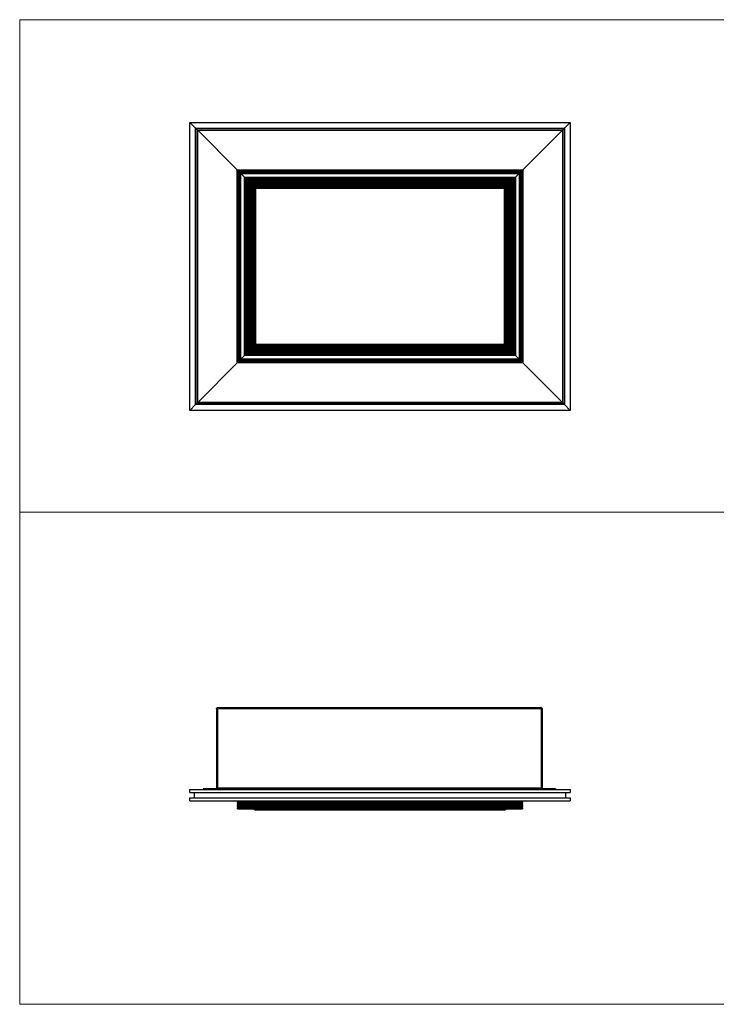
# Model space of a CAD drawing. Units: millimetres. Extents: x 50 to 2050, y 50 to 1435.
# Drawn here: x 50 to 1030, y 50 to 1435 of the extents above; entities that cross this region are included whole.
import ezdxf

# ---------------------------------------------------------------- set-up
doc = ezdxf.new("R2010")
doc.units = ezdxf.units.MM
doc.header["$LTSCALE"] = 5

msp = doc.modelspace()

# ---------------------------------------------------------------- linework, layer by layer
at = {"color": 7, "linetype": 'Continuous', "lineweight": 18}
for p, q in [((50, 1435), (2050, 1435)), ((50, 1435), (50, 50)), ((50, 742.5), (2050, 742.5)), ((50, 50), (2050, 50))]:
    msp.add_line(p, q, dxfattribs=at)
at = {"color": 7, "linetype": 'Continuous', "lineweight": 25}
for p, q in [((289.3, 1290.6), (824.4, 1290.6)), ((297.4, 1282.6), (289.3, 1290.6)), ((289.3, 885.5), (289.3, 1290.6)), ((824.4, 1290.6), (816.4, 1282.6)), ((824.4, 1290.6), (824.4, 885.5)), ((297.4, 1282.6), (816.4, 1282.6)), ((297.8, 1282.2), (297.4, 1282.6)), ((297.4, 893.6), (297.4, 1282.6)), ((297.8, 1282.2), (816, 1282.2)), ((297.8, 894), (297.8, 1282.2)), ((300, 1280), (813.8, 1280)), ((300.4, 1279.6), (300, 1280)), ((300, 896.2), (300, 1280)), ((300.4, 1279.6), (813.4, 1279.6)), ((356, 1223.9), (300.4, 1279.6)), ((300.4, 896.6), (300.4, 1279.6)), ((813.4, 1279.6), (757.7, 1223.9)), ((813.8, 1280), (813.4, 1279.6)), ((813.4, 1279.6), (813.4, 896.6)), ((813.8, 1280), (813.8, 896.2)), ((816.4, 1282.6), (816, 1282.2)), ((816, 1282.2), (816, 894)), ((816.4, 1282.6), (816.4, 893.6)), ((356, 1223.9), (757.7, 1223.9)), ((356.4, 1223.5), (356, 1223.9)), ((356, 952.2), (356, 1223.9)), ((356.4, 1223.5), (757.3, 1223.5)), ((357.8, 1222.1), (356.4, 1223.5)), ((356.4, 952.6), (356.4, 1223.5)), ((357.8, 1222.1), (755.9, 1222.1)), ((357.8, 954), (357.8, 1222.1)), ((358, 1221.9), (755.7, 1221.9)), ((358, 954.2), (358, 1221.9)), ((359.6, 1220.3), (358, 1221.9)), ((754.1, 1220.3), (359.6, 1220.3)), ((359.6, 1220.3), (359.6, 955.8)), ((359.8, 1220.1), (753.9, 1220.1)), ((361.2, 1218.7), (359.8, 1220.1)), ((359.8, 956), (359.8, 1220.1)), ((753.9, 1220.1), (752.5, 1218.7)), ((753.9, 1220.1), (753.9, 956)), ((755.7, 1221.9), (754.1, 1220.3)), ((754.1, 955.8), (754.1, 1220.3)), ((755.7, 1221.9), (755.7, 954.2)), ((757.3, 1223.5), (755.9, 1222.1)), ((755.9, 1222.1), (755.9, 954)), ((757.7, 1223.9), (757.3, 1223.5)), ((757.3, 1223.5), (757.3, 952.6)), ((757.7, 1223.9), (757.7, 952.2)), ((361.2, 1218.7), (752.5, 1218.7)), ((366.4, 1213.5), (361.2, 1218.7)), ((361.2, 957.4), (361.2, 1218.7)), ((366.4, 1213.5), (747.3, 1213.5)), ((367.8, 1212.1), (366.4, 1213.5)), ((366.4, 962.6), (366.4, 1213.5)), ((367.8, 1212.1), (745.9, 1212.1)), ((367.8, 964), (367.8, 1212.1)), ((368, 1211.9), (745.7, 1211.9)), ((368, 964.2), (368, 1211.9)), ((369.6, 1210.3), (368, 1211.9)), ((744.1, 1210.3), (369.6, 1210.3)), ((369.6, 1210.3), (369.6, 965.8)), ((369.8, 1210.1), (743.9, 1210.1)), ((371.8, 1208.1), (369.8, 1210.1)), ((369.8, 966), (369.8, 1210.1)), ((371.8, 1208.1), (741.9, 1208.1)), ((371.8, 968), (371.8, 1208.1)), ((372, 1207.9), (741.7, 1207.9)), ((372, 968.2), (372, 1207.9)), ((373.6, 1206.3), (372, 1207.9)), ((740.1, 1206.3), (373.6, 1206.3)), ((373.6, 1206.3), (373.6, 969.8)), ((373.8, 1206.1), (739.9, 1206.1)), ((375.8, 1204.1), (373.8, 1206.1)), ((373.8, 970), (373.8, 1206.1)), ((739.9, 1206.1), (737.9, 1204.1)), ((739.9, 1206.1), (739.9, 970)), ((741.7, 1207.9), (740.1, 1206.3)), ((740.1, 969.8), (740.1, 1206.3)), ((741.7, 1207.9), (741.7, 968.2)), ((743.9, 1210.1), (741.9, 1208.1)), ((741.9, 1208.1), (741.9, 968)), ((743.9, 1210.1), (743.9, 966)), ((745.7, 1211.9), (744.1, 1210.3)), ((744.1, 965.8), (744.1, 1210.3)), ((745.7, 1211.9), (745.7, 964.2)), ((747.3, 1213.5), (745.9, 1212.1)), ((745.9, 1212.1), (745.9, 964)), ((752.5, 1218.7), (747.3, 1213.5)), ((747.3, 1213.5), (747.3, 962.6)), ((752.5, 1218.7), (752.5, 957.4)), ((375.8, 1204.1), (737.9, 1204.1)), ((375.8, 972), (375.8, 1204.1)), ((376, 1203.9), (737.7, 1203.9)), ((376, 972.2), (376, 1203.9)), ((377.6, 1202.3), (376, 1203.9)), ((736.1, 1202.3), (377.6, 1202.3)), ((377.6, 1202.3), (377.6, 973.8)), ((377.8, 1202.1), (735.9, 1202.1)), ((379.3, 1200.6), (377.8, 1202.1)), ((377.8, 974), (377.8, 1202.1)), ((379.3, 1200.6), (734.4, 1200.6)), ((379.3, 1200.6), (380.7, 1199.2)), ((379.3, 975.5), (379.3, 1200.6)), ((380.7, 1199.2), (379.3, 1200.6)), ((380.7, 1199.2), (733, 1199.2)), ((381.5, 1198.4), (380.7, 1199.2)), ((380.7, 976.9), (380.7, 1199.2)), ((381.5, 1198.4), (732.2, 1198.4)), ((381.5, 977.7), (381.5, 1198.4)), ((382, 1197.9), (731.7, 1197.9)), ((382, 978.2), (382, 1197.9)), ((731.7, 1197.9), (731.7, 978.2)), ((733, 1199.2), (732.2, 1198.4)), ((732.2, 1198.4), (732.2, 977.7)), ((733, 1199.2), (734.4, 1200.6)), ((734.4, 1200.6), (733, 1199.2)), ((733, 1199.2), (733, 976.9)), ((735.9, 1202.1), (734.4, 1200.6)), ((734.4, 1200.6), (734.4, 975.5)), ((735.9, 1202.1), (735.9, 974)), ((737.7, 1203.9), (736.1, 1202.3)), ((736.1, 973.8), (736.1, 1202.3)), ((737.7, 1203.9), (737.7, 972.2)), ((737.9, 1204.1), (737.9, 972)), ((372, 968.2), (373.6, 969.8)), ((373.6, 969.8), (740.1, 969.8)), ((373.8, 970), (375.8, 972)), ((739.9, 970), (373.8, 970)), ((737.9, 972), (375.8, 972)), ((376, 972.2), (377.6, 973.8)), ((737.7, 972.2), (376, 972.2)), ((377.6, 973.8), (736.1, 973.8)), ((377.8, 974), (379.3, 975.5)), ((735.9, 974), (377.8, 974)), ((380.7, 976.9), (379.3, 975.5)), ((379.3, 975.5), (380.7, 976.9)), ((734.4, 975.5), (379.3, 975.5)), ((380.7, 976.9), (381.5, 977.7)), ((733, 976.9), (380.7, 976.9)), ((732.2, 977.7), (381.5, 977.7)), ((731.7, 978.2), (382, 978.2)), ((732.2, 977.7), (733, 976.9)), ((734.4, 975.5), (733, 976.9)), ((733, 976.9), (734.4, 975.5)), ((734.4, 975.5), (735.9, 974)), ((736.1, 973.8), (737.7, 972.2)), ((737.9, 972), (739.9, 970)), ((740.1, 969.8), (741.7, 968.2)), ((358, 954.2), (359.6, 955.8)), ((359.6, 955.8), (754.1, 955.8)), ((359.8, 956), (361.2, 957.4)), ((753.9, 956), (359.8, 956)), ((361.2, 957.4), (366.4, 962.6)), ((752.5, 957.4), (361.2, 957.4)), ((366.4, 962.6), (367.8, 964)), ((747.3, 962.6), (366.4, 962.6)), ((745.9, 964), (367.8, 964)), ((368, 964.2), (369.6, 965.8)), ((745.7, 964.2), (368, 964.2)), ((369.6, 965.8), (744.1, 965.8)), ((369.8, 966), (371.8, 968)), ((743.9, 966), (369.8, 966)), ((741.9, 968), (371.8, 968)), ((741.7, 968.2), (372, 968.2)), ((741.9, 968), (743.9, 966)), ((744.1, 965.8), (745.7, 964.2)), ((745.9, 964), (747.3, 962.6)), ((747.3, 962.6), (752.5, 957.4)), ((752.5, 957.4), (753.9, 956)), ((754.1, 955.8), (755.7, 954.2)), ((300.4, 896.6), (356, 952.2)), ((356, 952.2), (356.4, 952.6)), ((757.7, 952.2), (356, 952.2)), ((356.4, 952.6), (357.8, 954)), ((757.3, 952.6), (356.4, 952.6)), ((755.9, 954), (357.8, 954)), ((755.7, 954.2), (358, 954.2)), ((755.9, 954), (757.3, 952.6)), ((757.3, 952.6), (757.7, 952.2)), ((757.7, 952.2), (813.4, 896.6)), ((289.3, 885.5), (297.4, 893.6)), ((297.4, 893.6), (297.8, 894)), ((816.4, 893.6), (297.4, 893.6)), ((816, 894), (297.8, 894)), ((300, 896.2), (300.4, 896.6)), ((813.8, 896.2), (300, 896.2)), ((813.4, 896.6), (300.4, 896.6)), ((813.4, 896.6), (813.8, 896.2)), ((816, 894), (816.4, 893.6)), ((816.4, 893.6), (824.4, 885.5)), ((824.4, 885.5), (289.3, 885.5)), ((327, 465.6), (328, 465.6)), ((327, 465.6), (327, 353.9)), ((328, 465.6), (328, 353.9)), ((328.3, 465.6), (328.3, 353.9)), ((783.7, 465.6), (328.3, 465.6)), ((328.8, 467.4), (783.2, 467.4)), ((783.7, 465.6), (783.7, 353.9)), ((785, 465.6), (784, 465.6)), ((784, 465.6), (784, 353.9)), ((785, 465.6), (785, 353.9)), ((289.3, 352.1), (824.4, 352.1)), ((289.3, 347.9), (289.3, 352.1)), ((289.3, 347.9), (824.4, 347.9)), ((295.9, 340.3), (295.9, 347.9)), ((308, 353.1), (308, 352.1)), ((308.3, 353.1), (308, 353.1)), ((308.3, 353.1), (308.3, 352.1)), ((803.7, 353.1), (308.3, 353.1)), ((327, 353.9), (328, 353.9)), ((327.9, 353.4), (328, 353.9)), ((783.7, 353.9), (328.3, 353.9)), ((785, 353.9), (784, 353.9)), ((784, 353.9), (784.1, 353.5)), ((803.7, 353.1), (803.7, 352.1)), ((803.7, 353.1), (804, 353.1)), ((804, 353.1), (804, 352.1)), ((817.8, 347.9), (817.8, 340.3)), ((824.4, 352.1), (824.4, 347.9)), ((289.3, 340.3), (824.4, 340.3)), ((289.3, 336.1), (289.3, 340.3)), ((289.3, 336.1), (824.4, 336.1)), ((356, 335.3), (356.4, 335.7)), ((356, 335.3), (757.7, 335.3)), ((356.4, 334.9), (356, 335.3)), ((356, 334.5), (356.4, 334.9)), ((356, 334.5), (757.7, 334.5)), ((356.4, 334.1), (356, 334.5)), ((356, 333.7), (356.4, 334.1)), ((356, 333.7), (757.7, 333.7)), ((356.4, 333.3), (356, 333.7)), ((356, 332.9), (356.4, 333.3)), ((356, 332.9), (757.7, 332.9)), ((356.4, 332.5), (356, 332.9)), ((356, 332.1), (356.4, 332.5)), ((356.4, 335.7), (356.4, 336.1)), ((356.4, 335.7), (757.3, 335.7)), ((356.4, 334.9), (757.3, 334.9)), ((356.4, 334.1), (757.3, 334.1)), ((356.4, 333.3), (757.3, 333.3)), ((356.4, 332.5), (757.3, 332.5)), ((757.3, 336.1), (757.3, 335.7)), ((757.3, 335.7), (757.7, 335.3)), ((757.7, 335.3), (757.3, 334.9)), ((757.3, 334.9), (757.7, 334.5)), ((757.7, 334.5), (757.3, 334.1)), ((757.3, 334.1), (757.7, 333.7)), ((757.7, 333.7), (757.3, 333.3)), ((757.3, 333.3), (757.7, 332.9)), ((757.7, 332.9), (757.3, 332.5)), ((757.3, 332.5), (757.7, 332.1)), ((824.4, 340.3), (824.4, 336.1)), ((356, 332.1), (757.7, 332.1)), ((356.4, 331.7), (356, 332.1)), ((356, 331.3), (356.4, 331.7)), ((356, 331.3), (757.7, 331.3)), ((356.4, 330.9), (356, 331.3)), ((356, 330.5), (356.4, 330.9)), ((356, 330.5), (757.7, 330.5)), ((356.4, 330.1), (356, 330.5)), ((356, 329.7), (356.4, 330.1)), ((356, 329.7), (757.7, 329.7)), ((356.4, 329.3), (356, 329.7)), ((356, 328.9), (356.4, 329.3)), ((356, 328.9), (757.7, 328.9)), ((356.4, 328.5), (356, 328.9)), ((356, 328.1), (356.4, 328.5)), ((356, 328.1), (757.7, 328.1)), ((356.4, 327.7), (356, 328.1)), ((356, 327.3), (356.4, 327.7)), ((356, 327.3), (757.7, 327.3)), ((356.4, 326.9), (356, 327.3)), ((356, 326.5), (356.4, 326.9)), ((356, 326.5), (757.7, 326.5)), ((356.4, 326.1), (356, 326.5)), ((356, 325.7), (356.4, 326.1)), ((356, 325.7), (757.7, 325.7)), ((356.4, 325.3), (356, 325.7)), ((356.4, 331.7), (757.3, 331.7)), ((356.4, 330.9), (757.3, 330.9)), ((356.4, 330.1), (757.3, 330.1)), ((356.4, 329.3), (757.3, 329.3)), ((356.4, 328.5), (757.3, 328.5)), ((356.4, 327.7), (757.3, 327.7)), ((356.4, 326.9), (757.3, 326.9)), ((356.4, 326.1), (757.3, 326.1)), ((356.4, 325.3), (757.3, 325.3)), ((356.4, 324.9), (356.4, 325.3)), ((356.4, 324.9), (757.3, 324.9)), ((380.7, 323.4), (733, 323.4)), ((757.7, 332.1), (757.3, 331.7)), ((757.3, 331.7), (757.7, 331.3)), ((757.7, 331.3), (757.3, 330.9)), ((757.3, 330.9), (757.7, 330.5)), ((757.7, 330.5), (757.3, 330.1)), ((757.3, 330.1), (757.7, 329.7)), ((757.7, 329.7), (757.3, 329.3)), ((757.3, 329.3), (757.7, 328.9)), ((757.7, 328.9), (757.3, 328.5)), ((757.3, 328.5), (757.7, 328.1)), ((757.7, 328.1), (757.3, 327.7)), ((757.3, 327.7), (757.7, 327.3)), ((757.7, 327.3), (757.3, 326.9)), ((757.3, 326.9), (757.7, 326.5)), ((757.7, 326.5), (757.3, 326.1)), ((757.3, 326.1), (757.7, 325.7)), ((757.7, 325.7), (757.3, 325.3)), ((757.3, 325.3), (757.3, 324.9))]:
    msp.add_line(p, q, dxfattribs=at)
at = {"color": 7, "linetype": 'Continuous', "lineweight": 25, "flags": 128}
for points in [[(297.8, 1282.2), (297.9, 1282), (298.1, 1281.9), (298.3, 1281.7), (298.5, 1281.4), (298.7, 1281.2), (299, 1281), (299.2, 1280.7), (299.4, 1280.5), (299.6, 1280.3), (299.8, 1280.1), (300, 1280)], [(300, 1280), (299.8, 1280.1), (299.6, 1280.3), (299.4, 1280.5), (299.2, 1280.7), (299, 1281), (298.7, 1281.2), (298.5, 1281.4), (298.3, 1281.7), (298.1, 1281.9), (297.9, 1282), (297.8, 1282.2)], [(813.8, 1280), (813.9, 1280.1), (814.1, 1280.3), (814.3, 1280.5), (814.5, 1280.7), (814.8, 1281), (815, 1281.2), (815.2, 1281.4), (815.4, 1281.7), (815.7, 1281.9), (815.8, 1282), (816, 1282.2)], [(816, 1282.2), (815.8, 1282), (815.7, 1281.9), (815.4, 1281.7), (815.2, 1281.4), (815, 1281.2), (814.8, 1281), (814.5, 1280.7), (814.3, 1280.5), (814.1, 1280.3), (813.9, 1280.1), (813.8, 1280)], [(358, 1221.9), (358, 1221.9), (358, 1221.9), (358, 1221.9), (358, 1222), (358, 1222), (357.9, 1222), (357.9, 1222), (357.9, 1222.1), (357.8, 1222.1), (357.8, 1222.1)], [(357.8, 1222.1), (357.8, 1222.1), (357.9, 1222.1), (357.9, 1222), (357.9, 1222), (358, 1222), (358, 1222), (358, 1221.9), (358, 1221.9), (358, 1221.9), (358, 1221.9)], [(359.8, 1220.1), (359.8, 1220.2), (359.7, 1220.2), (359.7, 1220.2), (359.7, 1220.3), (359.6, 1220.3), (359.6, 1220.3), (359.6, 1220.3), (359.6, 1220.3), (359.6, 1220.3), (359.6, 1220.3)], [(359.6, 1220.3), (359.6, 1220.3), (359.6, 1220.3), (359.6, 1220.3), (359.6, 1220.3), (359.6, 1220.3), (359.7, 1220.3), (359.7, 1220.2), (359.7, 1220.2), (359.8, 1220.2), (359.8, 1220.1)], [(754.1, 1220.3), (754.1, 1220.3), (754.1, 1220.3), (754.1, 1220.3), (754.1, 1220.3), (754.1, 1220.3), (754.1, 1220.3), (754, 1220.2), (754, 1220.2), (754, 1220.2), (753.9, 1220.1)], [(753.9, 1220.1), (754, 1220.2), (754, 1220.2), (754, 1220.2), (754.1, 1220.3), (754.1, 1220.3), (754.1, 1220.3), (754.1, 1220.3), (754.1, 1220.3), (754.1, 1220.3), (754.1, 1220.3)], [(755.9, 1222.1), (755.9, 1222.1), (755.9, 1222.1), (755.8, 1222), (755.8, 1222), (755.8, 1222), (755.7, 1222), (755.7, 1221.9), (755.7, 1221.9), (755.7, 1221.9), (755.7, 1221.9)], [(755.7, 1221.9), (755.7, 1221.9), (755.7, 1221.9), (755.7, 1221.9), (755.7, 1222), (755.8, 1222), (755.8, 1222), (755.8, 1222), (755.9, 1222.1), (755.9, 1222.1), (755.9, 1222.1)], [(368, 1211.9), (368, 1211.9), (368, 1211.9), (368, 1211.9), (368, 1212), (368, 1212), (367.9, 1212), (367.9, 1212), (367.9, 1212.1), (367.8, 1212.1), (367.8, 1212.1)], [(367.8, 1212.1), (367.8, 1212.1), (367.9, 1212.1), (367.9, 1212), (367.9, 1212), (368, 1212), (368, 1212), (368, 1211.9), (368, 1211.9), (368, 1211.9), (368, 1211.9)], [(369.8, 1210.1), (369.8, 1210.2), (369.7, 1210.2), (369.7, 1210.2), (369.7, 1210.3), (369.6, 1210.3), (369.6, 1210.3), (369.6, 1210.3), (369.6, 1210.3), (369.6, 1210.3), (369.6, 1210.3)], [(369.6, 1210.3), (369.6, 1210.3), (369.6, 1210.3), (369.6, 1210.3), (369.6, 1210.3), (369.6, 1210.3), (369.7, 1210.3), (369.7, 1210.2), (369.7, 1210.2), (369.8, 1210.2), (369.8, 1210.1)], [(372, 1207.9), (372, 1207.9), (372, 1207.9), (372, 1207.9), (372, 1208), (372, 1208), (371.9, 1208), (371.9, 1208), (371.9, 1208.1), (371.8, 1208.1), (371.8, 1208.1)], [(371.8, 1208.1), (371.8, 1208.1), (371.9, 1208.1), (371.9, 1208), (371.9, 1208), (372, 1208), (372, 1208), (372, 1207.9), (372, 1207.9), (372, 1207.9), (372, 1207.9)], [(373.8, 1206.1), (373.8, 1206.2), (373.7, 1206.2), (373.7, 1206.2), (373.7, 1206.3), (373.6, 1206.3), (373.6, 1206.3), (373.6, 1206.3), (373.6, 1206.3), (373.6, 1206.3), (373.6, 1206.3)], [(373.6, 1206.3), (373.6, 1206.3), (373.6, 1206.3), (373.6, 1206.3), (373.6, 1206.3), (373.6, 1206.3), (373.7, 1206.3), (373.7, 1206.2), (373.7, 1206.2), (373.8, 1206.2), (373.8, 1206.1)], [(740.1, 1206.3), (740.1, 1206.3), (740.1, 1206.3), (740.1, 1206.3), (740.1, 1206.3), (740.1, 1206.3), (740.1, 1206.3), (740, 1206.2), (740, 1206.2), (740, 1206.2), (739.9, 1206.1)], [(739.9, 1206.1), (740, 1206.2), (740, 1206.2), (740, 1206.2), (740.1, 1206.3), (740.1, 1206.3), (740.1, 1206.3), (740.1, 1206.3), (740.1, 1206.3), (740.1, 1206.3), (740.1, 1206.3)], [(741.9, 1208.1), (741.9, 1208.1), (741.9, 1208.1), (741.8, 1208), (741.8, 1208), (741.8, 1208), (741.7, 1208), (741.7, 1207.9), (741.7, 1207.9), (741.7, 1207.9), (741.7, 1207.9)], [(741.7, 1207.9), (741.7, 1207.9), (741.7, 1207.9), (741.7, 1207.9), (741.7, 1208), (741.8, 1208), (741.8, 1208), (741.8, 1208), (741.9, 1208.1), (741.9, 1208.1), (741.9, 1208.1)], [(744.1, 1210.3), (744.1, 1210.3), (744.1, 1210.3), (744.1, 1210.3), (744.1, 1210.3), (744.1, 1210.3), (744.1, 1210.3), (744, 1210.2), (744, 1210.2), (744, 1210.2), (743.9, 1210.1)], [(743.9, 1210.1), (744, 1210.2), (744, 1210.2), (744, 1210.2), (744.1, 1210.3), (744.1, 1210.3), (744.1, 1210.3), (744.1, 1210.3), (744.1, 1210.3), (744.1, 1210.3), (744.1, 1210.3)], [(745.9, 1212.1), (745.9, 1212.1), (745.9, 1212.1), (745.8, 1212), (745.8, 1212), (745.8, 1212), (745.7, 1212), (745.7, 1211.9), (745.7, 1211.9), (745.7, 1211.9), (745.7, 1211.9)], [(745.7, 1211.9), (745.7, 1211.9), (745.7, 1211.9), (745.7, 1211.9), (745.7, 1212), (745.8, 1212), (745.8, 1212), (745.8, 1212), (745.9, 1212.1), (745.9, 1212.1), (745.9, 1212.1)], [(376, 1203.9), (376, 1203.9), (376, 1203.9), (376, 1203.9), (376, 1204), (376, 1204), (375.9, 1204), (375.9, 1204), (375.9, 1204.1), (375.8, 1204.1), (375.8, 1204.1)], [(375.8, 1204.1), (375.8, 1204.1), (375.9, 1204.1), (375.9, 1204), (375.9, 1204), (376, 1204), (376, 1204), (376, 1203.9), (376, 1203.9), (376, 1203.9), (376, 1203.9)], [(377.8, 1202.1), (377.8, 1202.2), (377.7, 1202.2), (377.7, 1202.2), (377.7, 1202.3), (377.6, 1202.3), (377.6, 1202.3), (377.6, 1202.3), (377.6, 1202.3), (377.6, 1202.3), (377.6, 1202.3)], [(377.6, 1202.3), (377.6, 1202.3), (377.6, 1202.3), (377.6, 1202.3), (377.6, 1202.3), (377.6, 1202.3), (377.7, 1202.3), (377.7, 1202.2), (377.7, 1202.2), (377.8, 1202.2), (377.8, 1202.1)], [(382, 1197.9), (382, 1197.9), (382, 1198), (381.9, 1198), (381.9, 1198.1), (381.8, 1198.1), (381.8, 1198.2), (381.7, 1198.3), (381.6, 1198.4), (381.5, 1198.4)], [(381.5, 1198.4), (381.6, 1198.4), (381.7, 1198.3), (381.8, 1198.2), (381.8, 1198.1), (381.9, 1198.1), (381.9, 1198), (382, 1198), (382, 1197.9), (382, 1197.9)], [(732.2, 1198.4), (732.1, 1198.4), (732.1, 1198.3), (732, 1198.2), (731.9, 1198.1), (731.8, 1198.1), (731.8, 1198), (731.8, 1198), (731.7, 1197.9), (731.7, 1197.9)], [(731.7, 1197.9), (731.7, 1197.9), (731.8, 1198), (731.8, 1198), (731.8, 1198.1), (731.9, 1198.1), (732, 1198.2), (732.1, 1198.3), (732.1, 1198.4), (732.2, 1198.4)], [(736.1, 1202.3), (736.1, 1202.3), (736.1, 1202.3), (736.1, 1202.3), (736.1, 1202.3), (736.1, 1202.3), (736.1, 1202.3), (736, 1202.2), (736, 1202.2), (736, 1202.2), (735.9, 1202.1)], [(735.9, 1202.1), (736, 1202.2), (736, 1202.2), (736, 1202.2), (736.1, 1202.3), (736.1, 1202.3), (736.1, 1202.3), (736.1, 1202.3), (736.1, 1202.3), (736.1, 1202.3), (736.1, 1202.3)], [(737.9, 1204.1), (737.9, 1204.1), (737.9, 1204.1), (737.8, 1204), (737.8, 1204), (737.8, 1204), (737.7, 1204), (737.7, 1203.9), (737.7, 1203.9), (737.7, 1203.9), (737.7, 1203.9)], [(737.7, 1203.9), (737.7, 1203.9), (737.7, 1203.9), (737.7, 1203.9), (737.7, 1204), (737.8, 1204), (737.8, 1204), (737.8, 1204), (737.9, 1204.1), (737.9, 1204.1), (737.9, 1204.1)], [(373.6, 969.8), (373.6, 969.8), (373.6, 969.8), (373.6, 969.8), (373.6, 969.8), (373.6, 969.9), (373.7, 969.9), (373.7, 969.9), (373.7, 969.9), (373.8, 970), (373.8, 970)], [(373.8, 970), (373.8, 970), (373.7, 969.9), (373.7, 969.9), (373.7, 969.9), (373.6, 969.9), (373.6, 969.8), (373.6, 969.8), (373.6, 969.8), (373.6, 969.8), (373.6, 969.8)], [(375.8, 972), (375.8, 972), (375.9, 972.1), (375.9, 972.1), (375.9, 972.1), (376, 972.2), (376, 972.2), (376, 972.2), (376, 972.2), (376, 972.2), (376, 972.2)], [(376, 972.2), (376, 972.2), (376, 972.2), (376, 972.2), (376, 972.2), (376, 972.2), (375.9, 972.1), (375.9, 972.1), (375.9, 972.1), (375.8, 972), (375.8, 972)], [(377.6, 973.8), (377.6, 973.8), (377.6, 973.8), (377.6, 973.8), (377.6, 973.8), (377.6, 973.9), (377.7, 973.9), (377.7, 973.9), (377.7, 973.9), (377.8, 974), (377.8, 974)], [(377.8, 974), (377.8, 974), (377.7, 973.9), (377.7, 973.9), (377.7, 973.9), (377.6, 973.9), (377.6, 973.8), (377.6, 973.8), (377.6, 973.8), (377.6, 973.8), (377.6, 973.8)], [(381.5, 977.7), (381.6, 977.8), (381.7, 977.9), (381.8, 978), (381.8, 978), (381.9, 978.1), (381.9, 978.1), (382, 978.2), (382, 978.2), (382, 978.2)], [(382, 978.2), (382, 978.2), (382, 978.2), (381.9, 978.1), (381.9, 978.1), (381.8, 978), (381.8, 978), (381.7, 977.9), (381.6, 977.8), (381.5, 977.7)], [(731.7, 978.2), (731.7, 978.2), (731.8, 978.2), (731.8, 978.1), (731.8, 978.1), (731.9, 978), (732, 978), (732.1, 977.9), (732.1, 977.8), (732.2, 977.7)], [(732.2, 977.7), (732.1, 977.8), (732.1, 977.9), (732, 978), (731.9, 978), (731.8, 978.1), (731.8, 978.1), (731.8, 978.2), (731.7, 978.2), (731.7, 978.2)], [(735.9, 974), (736, 974), (736, 973.9), (736, 973.9), (736.1, 973.9), (736.1, 973.9), (736.1, 973.8), (736.1, 973.8), (736.1, 973.8), (736.1, 973.8), (736.1, 973.8)], [(736.1, 973.8), (736.1, 973.8), (736.1, 973.8), (736.1, 973.8), (736.1, 973.8), (736.1, 973.9), (736.1, 973.9), (736, 973.9), (736, 973.9), (736, 974), (735.9, 974)], [(737.7, 972.2), (737.7, 972.2), (737.7, 972.2), (737.7, 972.2), (737.7, 972.2), (737.8, 972.2), (737.8, 972.1), (737.8, 972.1), (737.9, 972.1), (737.9, 972), (737.9, 972)], [(737.9, 972), (737.9, 972), (737.9, 972.1), (737.8, 972.1), (737.8, 972.1), (737.8, 972.2), (737.7, 972.2), (737.7, 972.2), (737.7, 972.2), (737.7, 972.2), (737.7, 972.2)], [(739.9, 970), (740, 970), (740, 969.9), (740, 969.9), (740.1, 969.9), (740.1, 969.9), (740.1, 969.8), (740.1, 969.8), (740.1, 969.8), (740.1, 969.8), (740.1, 969.8)], [(740.1, 969.8), (740.1, 969.8), (740.1, 969.8), (740.1, 969.8), (740.1, 969.8), (740.1, 969.9), (740.1, 969.9), (740, 969.9), (740, 969.9), (740, 970), (739.9, 970)], [(359.6, 955.8), (359.6, 955.8), (359.6, 955.8), (359.6, 955.8), (359.6, 955.8), (359.6, 955.9), (359.7, 955.9), (359.7, 955.9), (359.7, 955.9), (359.8, 956), (359.8, 956)], [(359.8, 956), (359.8, 956), (359.7, 955.9), (359.7, 955.9), (359.7, 955.9), (359.6, 955.9), (359.6, 955.8), (359.6, 955.8), (359.6, 955.8), (359.6, 955.8), (359.6, 955.8)], [(367.8, 964), (367.8, 964), (367.9, 964.1), (367.9, 964.1), (367.9, 964.1), (368, 964.2), (368, 964.2), (368, 964.2), (368, 964.2), (368, 964.2), (368, 964.2)], [(368, 964.2), (368, 964.2), (368, 964.2), (368, 964.2), (368, 964.2), (368, 964.2), (367.9, 964.1), (367.9, 964.1), (367.9, 964.1), (367.8, 964), (367.8, 964)], [(369.6, 965.8), (369.6, 965.8), (369.6, 965.8), (369.6, 965.8), (369.6, 965.8), (369.6, 965.9), (369.7, 965.9), (369.7, 965.9), (369.7, 965.9), (369.8, 966), (369.8, 966)], [(369.8, 966), (369.8, 966), (369.7, 965.9), (369.7, 965.9), (369.7, 965.9), (369.6, 965.9), (369.6, 965.8), (369.6, 965.8), (369.6, 965.8), (369.6, 965.8), (369.6, 965.8)], [(371.8, 968), (371.8, 968), (371.9, 968.1), (371.9, 968.1), (371.9, 968.1), (372, 968.2), (372, 968.2), (372, 968.2), (372, 968.2), (372, 968.2), (372, 968.2)], [(372, 968.2), (372, 968.2), (372, 968.2), (372, 968.2), (372, 968.2), (372, 968.2), (371.9, 968.1), (371.9, 968.1), (371.9, 968.1), (371.8, 968), (371.8, 968)], [(741.7, 968.2), (741.7, 968.2), (741.7, 968.2), (741.7, 968.2), (741.7, 968.2), (741.8, 968.2), (741.8, 968.1), (741.8, 968.1), (741.9, 968.1), (741.9, 968), (741.9, 968)], [(741.9, 968), (741.9, 968), (741.9, 968.1), (741.8, 968.1), (741.8, 968.1), (741.8, 968.2), (741.7, 968.2), (741.7, 968.2), (741.7, 968.2), (741.7, 968.2), (741.7, 968.2)], [(743.9, 966), (744, 966), (744, 965.9), (744, 965.9), (744.1, 965.9), (744.1, 965.9), (744.1, 965.8), (744.1, 965.8), (744.1, 965.8), (744.1, 965.8), (744.1, 965.8)], [(744.1, 965.8), (744.1, 965.8), (744.1, 965.8), (744.1, 965.8), (744.1, 965.8), (744.1, 965.9), (744.1, 965.9), (744, 965.9), (744, 965.9), (744, 966), (743.9, 966)], [(745.7, 964.2), (745.7, 964.2), (745.7, 964.2), (745.7, 964.2), (745.7, 964.2), (745.8, 964.2), (745.8, 964.1), (745.8, 964.1), (745.9, 964.1), (745.9, 964), (745.9, 964)], [(745.9, 964), (745.9, 964), (745.9, 964.1), (745.8, 964.1), (745.8, 964.1), (745.8, 964.2), (745.7, 964.2), (745.7, 964.2), (745.7, 964.2), (745.7, 964.2), (745.7, 964.2)], [(753.9, 956), (754, 956), (754, 955.9), (754, 955.9), (754.1, 955.9), (754.1, 955.9), (754.1, 955.8), (754.1, 955.8), (754.1, 955.8), (754.1, 955.8), (754.1, 955.8)], [(754.1, 955.8), (754.1, 955.8), (754.1, 955.8), (754.1, 955.8), (754.1, 955.8), (754.1, 955.9), (754.1, 955.9), (754, 955.9), (754, 955.9), (754, 956), (753.9, 956)], [(357.8, 954), (357.8, 954), (357.9, 954.1), (357.9, 954.1), (357.9, 954.1), (358, 954.2), (358, 954.2), (358, 954.2), (358, 954.2), (358, 954.2), (358, 954.2)], [(358, 954.2), (358, 954.2), (358, 954.2), (358, 954.2), (358, 954.2), (358, 954.2), (357.9, 954.1), (357.9, 954.1), (357.9, 954.1), (357.8, 954), (357.8, 954)], [(755.7, 954.2), (755.7, 954.2), (755.7, 954.2), (755.7, 954.2), (755.7, 954.2), (755.8, 954.2), (755.8, 954.1), (755.8, 954.1), (755.9, 954.1), (755.9, 954), (755.9, 954)], [(755.9, 954), (755.9, 954), (755.9, 954.1), (755.8, 954.1), (755.8, 954.1), (755.8, 954.2), (755.7, 954.2), (755.7, 954.2), (755.7, 954.2), (755.7, 954.2), (755.7, 954.2)], [(300, 896.2), (299.8, 896), (299.6, 895.8), (299.4, 895.6), (299.2, 895.4), (299, 895.2), (298.7, 894.9), (298.5, 894.7), (298.3, 894.5), (298.1, 894.3), (297.9, 894.1), (297.8, 894)], [(297.8, 894), (297.9, 894.1), (298.1, 894.3), (298.3, 894.5), (298.5, 894.7), (298.7, 894.9), (299, 895.2), (299.2, 895.4), (299.4, 895.6), (299.6, 895.8), (299.8, 896), (300, 896.2)], [(816, 894), (815.8, 894.1), (815.7, 894.3), (815.4, 894.5), (815.2, 894.7), (815, 894.9), (814.8, 895.2), (814.5, 895.4), (814.3, 895.6), (814.1, 895.8), (813.9, 896), (813.8, 896.2)], [(813.8, 896.2), (813.9, 896), (814.1, 895.8), (814.3, 895.6), (814.5, 895.4), (814.8, 895.2), (815, 894.9), (815.2, 894.7), (815.4, 894.5), (815.7, 894.3), (815.8, 894.1), (816, 894)]]:
    msp.add_lwpolyline(points, dxfattribs=at)
at = {"color": 7, "linetype": 'Continuous', "lineweight": 25}
for centre, start, end in [((303.7, 252.6), 42.5909, 43.7172), ((810, 252.6), 136.2828, 137.4091)]:
    msp.add_arc(centre, 104.6, start, end, dxfattribs=at)
for points, knots in [([(327, 465.6), (327, 465.8), (327, 466.1), (327.2, 466.5), (327.5, 466.9), (327.9, 467.2), (328.4, 467.4), (328.6, 467.4), (328.8, 467.4)], [0, 0, 0, 0, 0.161496, 0.298108, 0.496647, 0.7039, 0.840879, 1, 1, 1, 1]), ([(328, 465.6), (328, 465.7), (328, 465.8), (328.1, 466), (328.2, 466.1), (328.2, 466.2), (328.3, 466.2), (328.3, 466.2)], [0, 0, 0, 0, 0.300645, 0.555713, 0.766926, 0.937259, 1, 1, 1, 1]), ([(328.8, 467.4), (328.7, 467.4), (328.5, 467.3), (328.4, 467), (328.3, 466.5), (328.2, 466), (328.3, 465.7), (328.3, 465.6)], [0, 0, 0, 0, 0.233438, 0.465409, 0.681555, 0.884857, 1, 1, 1, 1]), ([(328.3, 465.6), (328.3, 465.7), (328.2, 465.8), (328.3, 465.9), (328.3, 465.9)], [0, 0, 0, 0, 0.749046, 1, 1, 1, 1]), ([(783.7, 465.6), (783.7, 465.8), (783.7, 466.1), (783.7, 466.5), (783.6, 466.9), (783.5, 467.2), (783.3, 467.4), (783.3, 467.4), (783.2, 467.4)], [0, 0, 0, 0, 0.161499, 0.298106, 0.496657, 0.703909, 0.840893, 1, 1, 1, 1]), ([(783.2, 467.4), (783.4, 467.4), (783.8, 467.3), (784.4, 467), (784.8, 466.5), (785, 466), (785, 465.7), (785, 465.6)], [0, 0, 0, 0, 0.233439, 0.465402, 0.681552, 0.884857, 1, 1, 1, 1]), ([(783.7, 466.2), (783.7, 466.2), (783.8, 466.2), (783.9, 466.1), (784, 465.8), (784, 465.7), (784, 465.6)], [0, 0, 0, 0, 0.032544, 0.367629, 0.704813, 1, 1, 1, 1]), ([(326.2, 353.1), (326.3, 353.1), (326.5, 353.1), (326.6, 353.2), (326.6, 353.2), (326.7, 353.3), (326.8, 353.4), (327, 353.7), (327, 353.8), (327, 353.9)], [0, 0, 0, 0, 0.356652, 0.455172, 0.48443, 0.50035, 0.736718, 0.864079, 1, 1, 1, 1]), ([(328.3, 353.9), (328.2, 353.8), (328.1, 353.6), (327.9, 353.4), (327.3, 353.2), (326.8, 353.1), (326.5, 353.1)], [0, 0, 0, 0, 0.142503, 0.260587, 0.479805, 1, 1, 1, 1]), ([(785.5, 353.1), (785.3, 353.1), (785, 353.1), (784.6, 353.2), (784.5, 353.2), (784.4, 353.3), (784.1, 353.4), (783.9, 353.7), (783.8, 353.8), (783.7, 353.9)], [0, 0, 0, 0, 0.356658, 0.455177, 0.484435, 0.500351, 0.736725, 0.864078, 1, 1, 1, 1]), ([(785, 353.9), (785, 353.8), (785, 353.6), (785.2, 353.4), (785.4, 353.2), (785.6, 353.1), (785.8, 353.1)], [0, 0, 0, 0, 0.142506, 0.260577, 0.479804, 1, 1, 1, 1])]:
    msp.add_open_spline(points, degree=3, knots=knots, dxfattribs=at)

doc.saveas('drawing.dxf')
